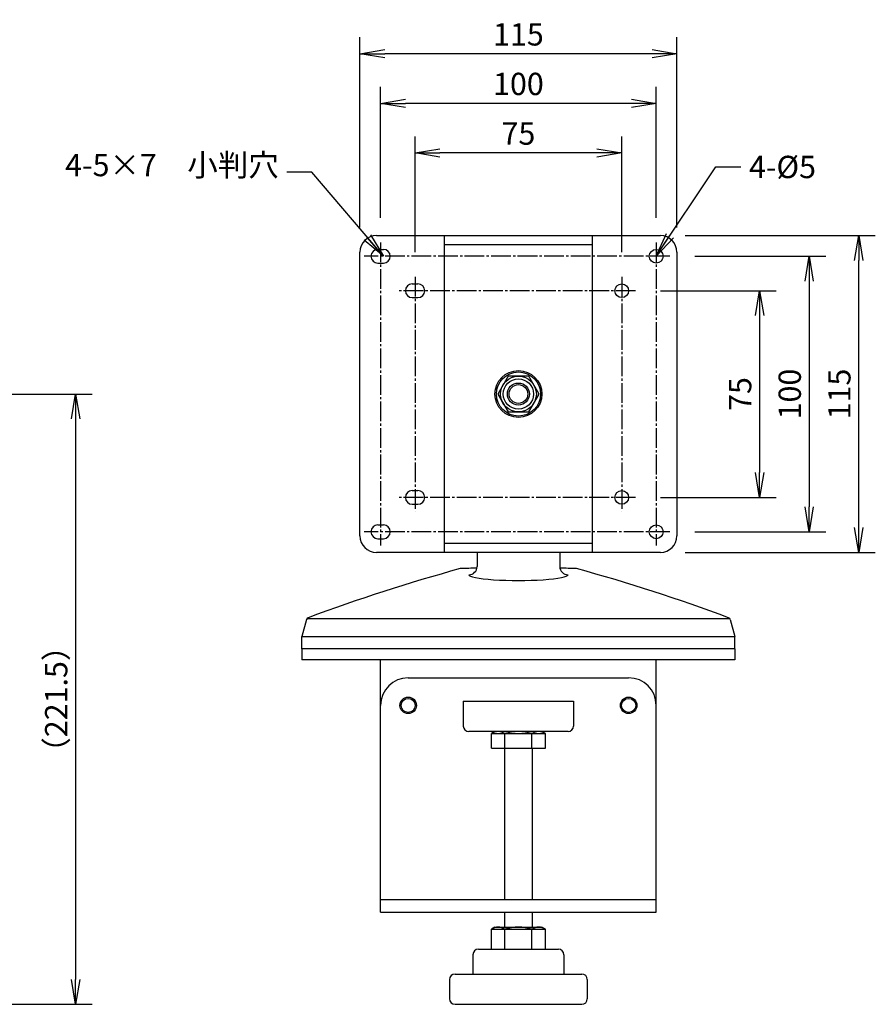
# Model space of a CAD drawing. Extents: x -219 to 708, y -268 to 414.
# Drawn here: x 397 to 708, y -164 to 193 of the extents above; entities that cross this region are included whole.
import ezdxf

# ---------------------------------------------------------------- set-up
doc = ezdxf.new("R2010")
doc.units = 0
doc.linetypes.add('CENTER', pattern=[17.5, 13, -1.5, 1.5, -1.5])
doc.layers.get('0').update_dxf_attribs({"linetype": 'CONTINUOUS'})
doc.layers.get('DEFPOINTS').update_dxf_attribs({"linetype": 'CONTINUOUS'})
doc.layers.add('01_本体', color=3, linetype='CONTINUOUS')
doc.layers.add('02_ｱｸｾｻﾘ', color=3, linetype='CONTINUOUS')
doc.styles.add('S-3', font='TXT.shx', dxfattribs={"width": 0.8, "height": 8.1, "bigfont": 'BIGFONT.shx'})
doc.dimstyles.new('S-3', dxfattribs={"dimscale": 3, "dimtxt": 3, "dimasz": 3, "dimexe": 2, "dimexo": 3, "dimgap": 1, "dimtad": 1, "dimdec": 4, "dimdsep": 46, "dimtxsty": 'S-3', "dimblk1": 'OPEN', "dimblk2": 'OPEN', "dimsah": 1, "dimcen": 1, "dimclrd": 4, "dimclre": 4, "dimclrt": 3, "dimadec": 0, "dimazin": 0, "dimtp": 0.2, "dimtm": 0.2, "dimtfac": 0.75, "dimtdec": 4, "dimtmove": 0, "dimatfit": 3, "dimldrblk": 'OPEN', "dimfxl": 1, "dimtolj": 2, "dimarcsym": 0})

# ---------------------------------------------------------------- blocks, each defined once
blk = doc.blocks.new('_OPEN')
at = {"color": 0, "linetype": 'ByBlock'}
for p, q in [((-1, 0.167), (0, 0)), ((0, 0), (-1, -0.167)), ((0, 0), (-1, 0))]:
    blk.add_line(p, q, dxfattribs=at)
blk = doc.blocks.new('*D6')
at = {"color": 4, "linetype": 'Continuous', "lineweight": -2, "transparency": 16777216}
for p, q in [((365.25, 57.13), (423.55, 57.13)), ((417.55, 48.13), (417.55, -155.37)), ((-81.75, -164.37), (423.55, -164.37))]:
    blk.add_line(p, q, dxfattribs=at)
at = {"layer": 'DEFPOINTS', "color": 0, "linetype": 'Continuous', "transparency": 16777216}
for p in [(356.25, 57.13), (-90.75, -164.37), (417.55, -164.37)]:
    blk.add_point(p, dxfattribs=at)
at = {"color": 4, "linetype": 'Continuous', "lineweight": -2, "transparency": 16777216, "xscale": 9, "yscale": 9, "zscale": 9}
for p, rotation in [((417.55, 57.13), 90), ((417.55, -164.37), 270)]:
    blk.add_blockref('_OPEN', p, dxfattribs=dict(at, rotation=rotation))
at = {"color": 3, "linetype": 'Continuous', "transparency": 16777216, "insert": (410.5, -53.62), "char_height": 8.1, "attachment_point": 5, "rotation": 90, "style": 'S-3'}
blk.add_mtext('\\A2;（221.5）', dxfattribs=at)
blk = doc.blocks.new('*D13')
at = {"color": 4, "linetype": 'Continuous', "lineweight": -2, "transparency": 16777216}
for p, q in [((540.73, 108.63), (540.73, 150.63)), ((615.73, 108.63), (615.73, 150.63)), ((606.73, 144.63), (549.73, 144.63))]:
    blk.add_line(p, q, dxfattribs=at)
at = {"layer": 'DEFPOINTS', "color": 0, "linetype": 'Continuous', "transparency": 16777216}
for p in [(540.73, 144.63), (540.73, 99.63), (615.73, 99.63)]:
    blk.add_point(p, dxfattribs=at)
at = {"color": 4, "linetype": 'Continuous', "lineweight": -2, "transparency": 16777216, "xscale": 9, "yscale": 9, "zscale": 9, "rotation": 180}
blk.add_blockref('_OPEN', (540.73, 144.63), dxfattribs=at)
at = {"color": 4, "linetype": 'Continuous', "lineweight": -2, "transparency": 16777216, "xscale": 9, "yscale": 9, "zscale": 9}
blk.add_blockref('_OPEN', (615.73, 144.63), dxfattribs=at)
at = {"color": 3, "linetype": 'Continuous', "transparency": 16777216, "insert": (578.23, 151.68), "char_height": 8.1, "attachment_point": 5, "style": 'S-3'}
blk.add_mtext('\\A2;75', dxfattribs=at)
blk = doc.blocks.new('*D14')
at = {"color": 4, "linetype": 'Continuous', "lineweight": -2, "transparency": 16777216}
for p, q in [((638.73, 114.63), (707.73, 114.63)), ((701.73, 8.63), (701.73, 105.63)), ((638.73, -0.37), (707.73, -0.37))]:
    blk.add_line(p, q, dxfattribs=at)
at = {"layer": 'DEFPOINTS', "color": 0, "linetype": 'Continuous', "transparency": 16777216}
for p in [(629.73, 114.63), (701.73, 114.63), (629.73, -0.37)]:
    blk.add_point(p, dxfattribs=at)
at = {"color": 4, "linetype": 'Continuous', "lineweight": -2, "transparency": 16777216, "xscale": 9, "yscale": 9, "zscale": 9}
for p, rotation in [((701.73, 114.63), 90), ((701.73, -0.37), 270)]:
    blk.add_blockref('_OPEN', p, dxfattribs=dict(at, rotation=rotation))
at = {"color": 3, "linetype": 'Continuous', "transparency": 16777216, "insert": (694.68, 57.13), "char_height": 8.1, "attachment_point": 5, "rotation": 90, "style": 'S-3'}
blk.add_mtext('\\A2;115', dxfattribs=at)
blk = doc.blocks.new('*D15')
at = {"color": 4, "linetype": 'Continuous', "lineweight": -2, "transparency": 16777216}
for p, q in [((642.23, 107.13), (689.73, 107.13)), ((683.73, 98.13), (683.73, 16.13)), ((642.23, 7.13), (689.73, 7.13))]:
    blk.add_line(p, q, dxfattribs=at)
at = {"layer": 'DEFPOINTS', "color": 0, "linetype": 'Continuous', "transparency": 16777216}
for p in [(633.23, 107.13), (633.23, 7.13), (683.73, 7.13)]:
    blk.add_point(p, dxfattribs=at)
at = {"color": 4, "linetype": 'Continuous', "lineweight": -2, "transparency": 16777216, "xscale": 9, "yscale": 9, "zscale": 9}
for p, rotation in [((683.73, 107.13), 90), ((683.73, 7.13), 270)]:
    blk.add_blockref('_OPEN', p, dxfattribs=dict(at, rotation=rotation))
at = {"color": 3, "linetype": 'Continuous', "transparency": 16777216, "insert": (676.68, 57.13), "char_height": 8.1, "attachment_point": 5, "rotation": 90, "style": 'S-3'}
blk.add_mtext('\\A2;100', dxfattribs=at)
blk = doc.blocks.new('*D16')
at = {"color": 4, "linetype": 'Continuous', "lineweight": -2, "transparency": 16777216}
for p, q in [((629.73, 94.63), (671.73, 94.63)), ((665.73, 85.63), (665.73, 28.63)), ((629.73, 19.63), (671.73, 19.63))]:
    blk.add_line(p, q, dxfattribs=at)
at = {"layer": 'DEFPOINTS', "color": 0, "linetype": 'Continuous', "transparency": 16777216}
for p in [(620.73, 94.63), (620.73, 19.63), (665.73, 19.63)]:
    blk.add_point(p, dxfattribs=at)
at = {"color": 4, "linetype": 'Continuous', "lineweight": -2, "transparency": 16777216, "xscale": 9, "yscale": 9, "zscale": 9}
for p, rotation in [((665.73, 94.63), 90), ((665.73, 19.63), 270)]:
    blk.add_blockref('_OPEN', p, dxfattribs=dict(at, rotation=rotation))
at = {"color": 3, "linetype": 'Continuous', "transparency": 16777216, "insert": (658.68, 57.13), "char_height": 8.1, "attachment_point": 5, "rotation": 90, "style": 'S-3'}
blk.add_mtext('\\A2;75', dxfattribs=at)
blk = doc.blocks.new('*D17')
at = {"color": 4, "linetype": 'Continuous', "lineweight": -2, "transparency": 16777216}
for p, q in [((520.73, 117.63), (520.73, 186.63)), ((635.73, 117.63), (635.73, 186.63)), ((626.73, 180.63), (529.73, 180.63))]:
    blk.add_line(p, q, dxfattribs=at)
at = {"layer": 'DEFPOINTS', "color": 0, "linetype": 'Continuous', "transparency": 16777216}
for p in [(520.73, 180.63), (520.73, 108.63), (635.73, 108.63)]:
    blk.add_point(p, dxfattribs=at)
at = {"color": 4, "linetype": 'Continuous', "lineweight": -2, "transparency": 16777216, "xscale": 9, "yscale": 9, "zscale": 9, "rotation": 180}
blk.add_blockref('_OPEN', (520.73, 180.63), dxfattribs=at)
at = {"color": 4, "linetype": 'Continuous', "lineweight": -2, "transparency": 16777216, "xscale": 9, "yscale": 9, "zscale": 9}
blk.add_blockref('_OPEN', (635.73, 180.63), dxfattribs=at)
at = {"color": 3, "linetype": 'Continuous', "transparency": 16777216, "insert": (578.23, 187.68), "char_height": 8.1, "attachment_point": 5, "style": 'S-3'}
blk.add_mtext('\\A2;115', dxfattribs=at)
blk = doc.blocks.new('*D11')
at = {"color": 4, "linetype": 'Continuous', "lineweight": -2, "transparency": 16777216}
for p, q in [((528.23, 121.13), (528.23, 168.63)), ((628.23, 121.13), (628.23, 168.63)), ((619.23, 162.63), (537.23, 162.63))]:
    blk.add_line(p, q, dxfattribs=at)
at = {"layer": 'DEFPOINTS', "color": 0, "linetype": 'Continuous', "transparency": 16777216}
for p in [(528.23, 162.63), (528.23, 112.13), (628.23, 112.13)]:
    blk.add_point(p, dxfattribs=at)
at = {"color": 4, "linetype": 'Continuous', "lineweight": -2, "transparency": 16777216, "xscale": 9, "yscale": 9, "zscale": 9, "rotation": 180}
blk.add_blockref('_OPEN', (528.23, 162.63), dxfattribs=at)
at = {"color": 4, "linetype": 'Continuous', "lineweight": -2, "transparency": 16777216, "xscale": 9, "yscale": 9, "zscale": 9}
blk.add_blockref('_OPEN', (628.23, 162.63), dxfattribs=at)
at = {"color": 3, "linetype": 'Continuous', "transparency": 16777216, "insert": (578.23, 169.68), "char_height": 8.1, "attachment_point": 5, "style": 'S-3'}
blk.add_mtext('\\A2;100', dxfattribs=at)

msp = doc.modelspace()

# ---------------------------------------------------------------- linework, layer by layer
at = {"layer": '01_本体', "linetype": 'Continuous', "ltscale": 0.55}
for p, q in [((526.73117, 114.63202), (629.73117, 114.63202)), ((551.43117, -0.36798), (551.43117, 114.63202)), ((605.03117, 114.63202), (605.03117, -0.36798)), ((551.43117, 111.43202), (605.03117, 111.43202)), ((520.73117, 5.63202), (520.73117, 108.63202)), ((527.23117, 109.63202), (529.23117, 109.63202)), ((635.73117, 108.63202), (635.73117, 5.63202)), ((527.23117, 104.63202), (529.23117, 104.63202)), ((539.73117, 97.13202), (541.73117, 97.13202)), ((539.73117, 92.13202), (541.73117, 92.13202)), ((539.73117, 22.13202), (541.73117, 22.13202)), ((539.73117, 17.13202), (541.73117, 17.13202)), ((527.23117, 9.63202), (529.23117, 9.63202)), ((527.23117, 4.63202), (529.23117, 4.63202)), ((605.03117, 2.83202), (551.43117, 2.83202)), ((629.73117, -0.36798), (526.73117, -0.36798))]:
    msp.add_line(p, q, dxfattribs=at)
at = {"layer": '01_本体', "color": 1, "linetype": 'CENTER', "ltscale": 0.55}
for p, q in [((528.23117, 112.13202), (528.23117, 2.13202)), ((628.23117, 112.13202), (628.23117, 2.13202)), ((633.23117, 107.13202), (522.23117, 107.13202)), ((540.73117, 99.63202), (540.73117, 14.63202)), ((615.73117, 99.63202), (615.73117, 14.63202)), ((620.73117, 94.63202), (534.73117, 94.63202)), ((620.73117, 19.63202), (534.73117, 19.63202)), ((633.23117, 7.13202), (522.23117, 7.13202))]:
    msp.add_line(p, q, dxfattribs=at)
at = {"layer": '01_本体', "linetype": 'Continuous', "ltscale": 0.55}
msp.add_lwpolyline([(574.4784, 63.63202), (570.72562, 57.13202), (574.4784, 50.63202), (581.98395, 50.63202), (585.73673, 57.13202), (581.98395, 63.63202)], close=True, dxfattribs=at)
for centre, radius in [((628.23117, 107.13202), 2.5), ((615.73117, 94.63202), 2.5), ((578.23117, 57.13202), 8.5), ((578.23117, 57.13202), 8), ((578.23117, 57.13202), 6.5), ((578.23117, 57.13202), 5.5), ((578.23117, 57.13202), 4), ((578.23117, 57.13202), 3.4), ((615.73117, 19.63202), 2.5), ((628.23117, 7.13202), 2.5)]:
    msp.add_circle(centre, radius, dxfattribs=at)
for centre, radius, start, end in [((526.73117, 108.63202), 6, 90, 180), ((629.73117, 108.63202), 6, 0, 90), ((527.23117, 107.13202), 2.5, 90, 270), ((529.23117, 107.13202), 2.5, 270, 90), ((539.73117, 94.63202), 2.5, 90, 270), ((541.73117, 94.63202), 2.5, 270, 90), ((539.73117, 19.63202), 2.5, 90, 270), ((541.73117, 19.63202), 2.5, 270, 90), ((527.23117, 7.13202), 2.5, 90, 270), ((529.23117, 7.13202), 2.5, 270, 90), ((526.73117, 5.63202), 6, 180, 270), ((629.73117, 5.63202), 6, 270, 0)]:
    msp.add_arc(centre, radius, start, end, dxfattribs=at)
at = {"layer": '02_ｱｸｾｻﾘ', "linetype": 'Continuous', "ltscale": 0.55}
for p, q in [((563.23117, -0.36798), (563.23117, -5.45945)), ((593.23117, -0.36798), (593.23117, -5.45945)), ((501.34592, -24.74741), (499.65771, -30.86798)), ((501.57188, -24.33856), (654.89047, -24.33856)), ((655.11642, -24.74741), (656.80464, -30.86798)), ((499.65771, -30.86798), (656.80464, -30.86798)), ((499.65771, -30.86798), (656.80464, -30.86798)), ((499.65771, -35.36798), (499.65771, -30.86798)), ((656.80464, -35.36798), (656.80464, -30.86798)), ((656.80464, -35.36798), (499.65771, -35.36798)), ((499.65771, -35.36798), (499.65771, -39.36798)), ((656.80464, -35.36798), (656.80464, -39.36798)), ((656.80464, -39.36798), (499.65771, -39.36798)), ((528.23117, -130.86798), (528.23117, -39.36798)), ((628.23117, -130.86798), (628.23117, -39.36798)), ((538.23117, -45.86798), (618.23117, -45.86798)), ((558.23117, -54.36798), (598.23117, -54.36798)), ((558.23117, -54.36798), (558.23117, -63.36798)), ((598.23117, -54.36798), (598.23117, -63.36798)), ((596.23117, -65.36798), (560.23117, -65.36798)), ((569.73117, -65.36798), (568.41622, -66.12717)), ((568.41622, -66.12717), (588.04613, -66.12717)), ((568.41622, -71.36798), (568.41622, -66.12717)), ((573.3237, -71.36798), (573.3237, -66.12717)), ((583.13865, -71.36798), (583.13865, -66.12717)), ((588.04613, -66.12717), (586.73117, -65.36798)), ((588.04613, -71.36798), (588.04613, -66.12717)), ((568.41622, -71.36798), (588.04613, -71.36798)), ((573.23117, -71.36798), (573.23117, -126.36798)), ((583.23117, -71.36798), (583.23117, -126.36798)), ((528.23117, -126.36798), (628.23117, -126.36798)), ((528.23117, -130.86798), (628.23117, -130.86798)), ((573.23117, -130.86798), (573.23117, -136.36798)), ((583.23117, -130.86798), (583.23117, -136.36798)), ((569.73117, -136.36798), (568.41622, -137.12717)), ((568.41622, -137.12717), (588.04613, -137.12717)), ((568.41622, -144.36798), (568.41622, -137.12717)), ((569.73117, -136.36798), (586.73117, -136.36798)), ((573.3237, -144.36798), (573.3237, -137.12717)), ((583.13865, -144.36798), (583.13865, -137.12717)), ((588.04613, -137.12717), (586.73117, -136.36798)), ((588.04613, -144.36798), (588.04613, -137.12717)), ((561.73117, -146.36798), (561.73117, -153.36798)), ((563.73117, -144.36798), (592.73117, -144.36798)), ((594.73117, -146.36798), (594.73117, -153.36798)), ((555.23117, -153.36798), (601.23117, -153.36798)), ((553.23117, -155.36798), (553.23117, -162.36798)), ((603.23117, -155.36798), (603.23117, -162.36798)), ((555.23117, -164.36798), (601.23117, -164.36798))]:
    msp.add_line(p, q, dxfattribs=at)
at = {"layer": '02_ｱｸｾｻﾘ', "color": 1, "linetype": 'Continuous', "ltscale": 0.55}
for centre in [(538.23117, -55.86798), (618.23117, -55.86798)]:
    msp.add_circle(centre, 3, dxfattribs=at)
at = {"layer": '02_ｱｸｾｻﾘ', "linetype": 'Continuous', "ltscale": 0.55}
for centre in [(538.23117, -55.86798), (618.23117, -55.86798)]:
    msp.add_circle(centre, 2.55, dxfattribs=at)
for centre, radius, start, end in [((723.444, -614.85907), 630.93516, 105.28393361, 110.55109843), ((578.23117, -605.86798), 600, 91.43254374, 92.01563237), ((560.23117, -5.45945), 3, 270, 0), ((596.23117, -5.45945), 3, 180, 270), ((578.23117, -605.86798), 600, 87.98436763, 88.56745626), ((433.01834, -614.85907), 630.93516, 69.44890157, 74.71606639), ((502.30993, -25.0133), 1, 110.5510984, 164.5797113), ((654.15242, -25.0133), 1, 15.4202887, 69.4489016), ((538.23117, -55.86798), 10, 90, 180), ((618.23117, -55.86798), 10, 0, 90), ((560.23117, -63.36798), 2, 180, 270), ((596.23117, -63.36798), 2, 270, 0), ((570.86996, -69.71288), 4.3449, 55.6157525, 124.3842475), ((578.23117, -81.60879), 16.24081, 72.4120462, 107.5879538), ((585.59239, -69.71288), 4.3449, 55.6157525, 124.3842475), ((570.86996, -140.71288), 4.3449, 55.6157525, 124.3842475), ((578.23117, -152.60879), 16.24081, 72.4120462, 107.5879538), ((585.59239, -140.71288), 4.3449, 55.6157525, 124.3842475), ((563.73117, -146.36798), 2, 90, 180), ((592.73117, -146.36798), 2, 0, 90), ((555.23117, -155.36798), 2, 90, 180), ((601.23117, -155.36798), 2, 0, 90), ((555.23117, -162.36798), 2, 180, 270), ((601.23117, -162.36798), 2, 270, 0)]:
    msp.add_arc(centre, radius, start, end, dxfattribs=at)
msp.add_ellipse((578.23117, -8.45945), major_axis=(-18, 0), ratio=0.114718982, start_param=0, end_param=3.141592654, dxfattribs=at)

# ---------------------------------------------------------------- texts
at = {"color": 3, "linetype": 'Continuous', "char_height": 8.1, "style": 'S-3'}
for s, insert, attachment_point in [('4-5×7\u3000小判穴', (491.23398, 133.66448), 9), ('4-%%c5', (661.90077, 143.5932), 1)]:
    msp.add_mtext(s, dxfattribs=dict(at, insert=insert, attachment_point=attachment_point))

# ---------------------------------------------------------------- dimensions: what is measured, and where the dimension line sits
at = {"color": 3, "linetype": 'Continuous'}
for base, p1, p2, picture, middle in [((520.73117, 180.63202), (635.73117, 108.63202), (520.73117, 108.63202), '*D17', (578.23117, 187.68202)), ((528.23117, 162.63202), (628.23117, 112.13202), (528.23117, 112.13202), '*D11', (578.23117, 169.68202)), ((540.73117, 144.63202), (615.73117, 99.63202), (540.73117, 99.63202), '*D13', (578.23117, 151.68202))]:
    dim = msp.add_linear_dim(base=base, p1=p1, p2=p2, dimstyle='S-3', dxfattribs=at)
    dim.commit()
    dim.dimension.update_dxf_attribs({"geometry": picture, "text_midpoint": middle})
for base, p1, p2, picture, middle in [((701.73117, 114.63202), (629.73117, -0.36798), (629.73117, 114.63202), '*D14', (694.68117, 57.13202)), ((683.73117, 7.13202), (633.23117, 107.13202), (633.23117, 7.13202), '*D15', (676.68117, 57.13202)), ((665.73117, 19.63202), (620.73117, 94.63202), (620.73117, 19.63202), '*D16', (658.68117, 57.13202))]:
    dim = msp.add_linear_dim(base=base, p1=p1, p2=p2, angle=90, dimstyle='S-3', dxfattribs=at)
    dim.commit()
    dim.dimension.update_dxf_attribs({"geometry": picture, "text_midpoint": middle})
dim = msp.add_linear_dim(base=(417.54754, -164.36798), p1=(356.25439, 57.13202), p2=(-90.74561, -164.36798), angle=90, text='（<>）', dimstyle='S-3', override={"dimdec": 1}, dxfattribs=at)
dim.commit()
dim.dimension.update_dxf_attribs({"geometry": '*D6', "text_midpoint": (410.49754, -53.61798)})

# ---------------------------------------------------------------- leaders
at = {"color": 3, "linetype": 'Continuous', "annotation_type": 0, "has_hookline": 1}
for points, hookline_direction, text_width in [([(628.23117, 107.13202), (649.90077, 139.5432), (658.90077, 139.5432)], 0, 23.76), ([(529.23117, 107.13202), (503.23398, 137.71448), (494.23398, 137.71448)], 1, 63.072)]:
    msp.add_leader(points, dimstyle='S-3', override={"dimgap": 1, "dimtad": 0}, dxfattribs=dict(at, hookline_direction=hookline_direction, text_width=text_width))

doc.saveas('drawing.dxf')
